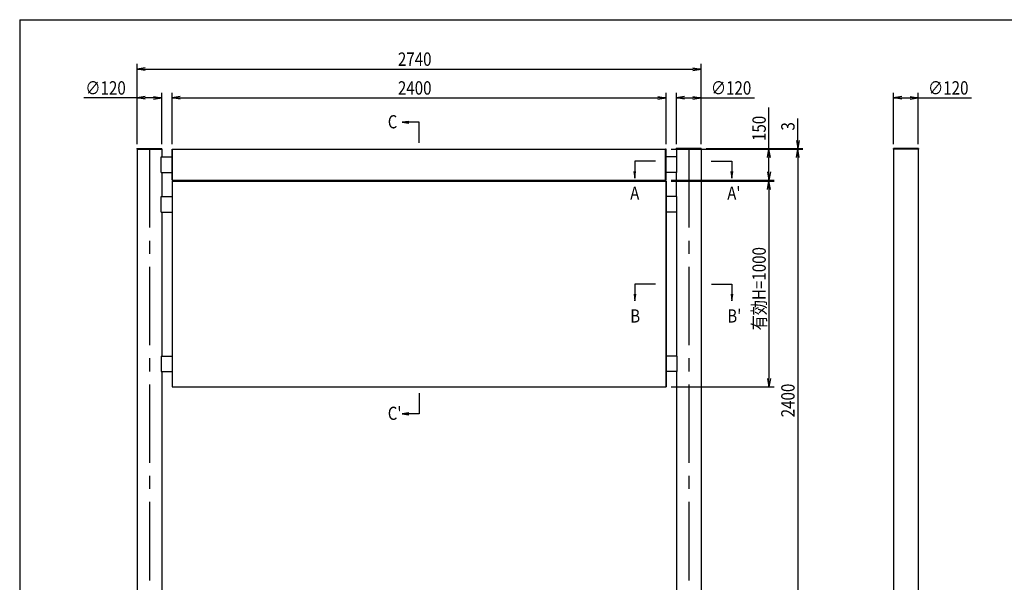
# Model space of a CAD drawing. Extents: x -38226 to 2946, y -5078 to 6814.
# Drawn here: x -6825 to -2042, y -2343 to 392 of the extents above; entities that cross this region are included whole.
import ezdxf
from ezdxf.enums import TextEntityAlignment as Align

# ---------------------------------------------------------------- set-up
doc = ezdxf.new("R2010")
doc.units = 0
doc.header["$LTSCALE"] = 20
doc.linetypes.add('CENTER2', pattern=[28.575, 19.05, -3.175, 3.175, -3.175])
for name, color, linetype in [('AM_0', 7, 'CONTINUOUS'), ('AM_5', 3, 'CONTINUOUS'), ('AM_6', 2, 'CONTINUOUS'), ('AM_7', 4, 'CENTER2'), ('AM_BOR', 7, 'CONTINUOUS'), ('CONT_M_4', 4, 'CONTINUOUS')]:
    doc.layers.add(name, color=color, linetype=linetype)
doc.styles.get("Standard").update_dxf_attribs({"font": 'romans.shx', "width": 0.83, "bigfont": 'extfont.shx'})

msp = doc.modelspace()

# ---------------------------------------------------------------- linework, layer by layer
at = {"layer": 'AM_0'}
for p, q in [((-6255.5, -234.4), (-6134.5, -234.4)), ((-6255.5, -234.4), (-6255.5, -237.4)), ((-6255.5, -237.4), (-6134.5, -237.4)), ((-6255, -237.4), (-6255, -2637.4)), ((-6135, -237.4), (-6135, -274.9)), ((-6134.5, -237.4), (-6134.5, -234.4)), ((-6083, -237.4), (-3687, -237.4)), ((-3514.5, -234.4), (-3635.5, -234.4)), ((-3635.5, -237.4), (-3635.5, -234.4)), ((-3514.5, -237.4), (-3635.5, -237.4)), ((-3635, -237.4), (-3635, -274.9)), ((-3515, -237.4), (-3515, -2637.4)), ((-3514.5, -234.4), (-3514.5, -237.4)), ((-2459.5, -234.4), (-2580.5, -234.4)), ((-2580.5, -237.4), (-2580.5, -234.4)), ((-2459.5, -237.4), (-2580.5, -237.4)), ((-2580, -237.4), (-2580, -2637.4)), ((-2460, -237.4), (-2460, -2637.4)), ((-2459.5, -234.4), (-2459.5, -237.4)), ((-6138, -274.9), (-6085, -274.9)), ((-6138, -349.9), (-6138, -274.9)), ((-3632, -274.9), (-3685, -274.9)), ((-3632, -349.9), (-3632, -274.9)), ((-6138, -349.9), (-6085, -349.9)), ((-6135, -349.9), (-6135, -467.4)), ((-3632, -349.9), (-3685, -349.9)), ((-3635, -467.4), (-3635, -349.9)), ((-6083.5, -392.4), (-3686.5, -392.4)), ((-6083, -387.4), (-3687, -387.4)), ((-6138, -467.4), (-6085, -467.4)), ((-6138, -542.4), (-6138, -467.4)), ((-3632, -467.4), (-3685, -467.4)), ((-3632, -542.4), (-3632, -467.4)), ((-6138, -542.4), (-6085, -542.4)), ((-6135, -542.4), (-6135, -1242.4)), ((-3632, -542.4), (-3685, -542.4)), ((-3635, -542.4), (-3635, -1242.4)), ((-6138, -1242.4), (-6138, -1317.4)), ((-6138, -1242.4), (-6085, -1242.4)), ((-3632, -1242.4), (-3685, -1242.4)), ((-3632, -1242.4), (-3632, -1317.4)), ((-6138, -1317.4), (-6085, -1317.4)), ((-6135, -1317.4), (-6135, -2637.4)), ((-3632, -1317.4), (-3685, -1317.4)), ((-3635, -1317.4), (-3635, -2637.4)), ((-6083.5, -1392.4), (-3686.5, -1392.4))]:
    msp.add_line(p, q, dxfattribs=at)
at = {"layer": 'AM_5'}
for p, q in [((-6255, -212.5), (-6255, 177.5)), ((-6215, 159.2), (-6255, 152.5)), ((-6215, 145.8), (-6255, 152.5)), ((-6255, 152.5), (-6215, 152.5)), ((-6215, 152.5), (-3555, 152.5)), ((-3555, 159.2), (-3515, 152.5)), ((-3555, 145.8), (-3515, 152.5)), ((-3515, 152.5), (-3555, 152.5)), ((-3515, -212.5), (-3515, 177.5)), ((-6255, 12.6), (-6513.8, 12.6)), ((-6255, -212.5), (-6255, 37.6)), ((-6215, 19.2), (-6255, 12.6)), ((-6215, 5.9), (-6255, 12.6)), ((-6255, 12.6), (-6215, 12.6)), ((-6175, 12.6), (-6215, 12.6)), ((-6175, 19.2), (-6135, 12.6)), ((-6175, 5.9), (-6135, 12.6)), ((-6135, 12.6), (-6175, 12.6)), ((-6135, -212.4), (-6135, 37.6)), ((-6085, -212.4), (-6085, 37.6)), ((-6045, 19.2), (-6085, 12.6)), ((-6045, 5.9), (-6085, 12.6)), ((-6085, 12.6), (-6045, 12.6)), ((-6045, 12.6), (-3725, 12.6)), ((-3725, 19.2), (-3685, 12.6)), ((-3725, 5.9), (-3685, 12.6)), ((-3685, 12.6), (-3725, 12.6)), ((-3685, -212.4), (-3685, 37.6)), ((-3635, -212.4), (-3635, 37.6)), ((-3595, 19.2), (-3635, 12.6)), ((-3595, 5.9), (-3635, 12.6)), ((-3635, 12.6), (-3595, 12.6)), ((-3595, 12.6), (-3555, 12.6)), ((-3555, 19.2), (-3515, 12.6)), ((-3555, 5.9), (-3515, 12.6)), ((-3515, 12.6), (-3555, 12.6)), ((-3515, -212.5), (-3515, 37.6)), ((-3515, 12.6), (-3256.2, 12.6)), ((-2580, -212.4), (-2580, 37.7)), ((-2540, 19.3), (-2580, 12.7)), ((-2540, 6), (-2580, 12.7)), ((-2580, 12.7), (-2540, 12.7)), ((-2540, 12.7), (-2500, 12.7)), ((-2500, 19.3), (-2460, 12.7)), ((-2500, 6), (-2460, 12.7)), ((-2460, 12.7), (-2500, 12.7)), ((-2460, -212.4), (-2460, 37.7)), ((-2460, 12.7), (-2201.2, 12.7)), ((-3185, -237.4), (-3185, -35.1)), ((-3045, -194.4), (-3045, -87.2)), ((-4935, -102.1), (-4967, -106.3)), ((-4935, -106.3), (-4967, -106.3)), ((-4967, -106.3), (-4935, -110.5)), ((-4885, -106.3), (-4935, -106.3)), ((-4885, -206.3), (-4885, -106.3)), ((-3660, -237.4), (-3160, -237.4)), ((-3489.5, -234.4), (-3020, -234.4)), ((-3489.5, -237.4), (-3020, -237.4)), ((-3489.5, -237.4), (-3020, -237.4)), ((-3191.7, -277.4), (-3185, -237.4)), ((-3178.3, -277.4), (-3185, -237.4)), ((-3185, -237.4), (-3185, -277.4)), ((-3051.7, -194.4), (-3045, -234.4)), ((-3051.7, -277.4), (-3045, -237.4)), ((-3051.7, -277.4), (-3045, -237.4)), ((-3038.3, -194.4), (-3045, -234.4)), ((-3045, -234.4), (-3045, -194.4)), ((-3045, -237.4), (-3045, -234.4)), ((-3038.3, -277.4), (-3045, -237.4)), ((-3045, -237.4), (-3045, -277.4)), ((-3038.3, -277.4), (-3045, -237.4)), ((-3045, -237.4), (-3045, -277.4)), ((-3185, -347.4), (-3185, -277.4)), ((-3045, -277.4), (-3045, -317.4)), ((-3045, -277.4), (-3045, -2597.4)), ((-3737, -295.2), (-3837, -295.2)), ((-3837, -295.2), (-3837, -345.2)), ((-3465.5, -295.2), (-3365.5, -295.2)), ((-3365.5, -295.2), (-3365.5, -345.2)), ((-3841.2, -345.2), (-3837, -377.2)), ((-3837, -345.2), (-3837, -377.2)), ((-3837, -377.2), (-3832.8, -345.2)), ((-3369.7, -345.2), (-3365.5, -377.2)), ((-3365.5, -345.2), (-3365.5, -377.2)), ((-3365.5, -377.2), (-3361.3, -345.2)), ((-3191.7, -347.4), (-3185, -387.4)), ((-3178.3, -347.4), (-3185, -387.4)), ((-3185, -387.4), (-3185, -347.4)), ((-3660, -387.4), (-3160, -387.4)), ((-3660, -392.4), (-3160, -392.4)), ((-3191.7, -432.4), (-3185, -392.4)), ((-3178.3, -432.4), (-3185, -392.4)), ((-3185, -392.4), (-3185, -432.4)), ((-3185, -432.4), (-3185, -1352.4)), ((-3736.5, -892.4), (-3836.5, -892.4)), ((-3836.5, -892.4), (-3836.5, -942.4)), ((-3465, -892.4), (-3365, -892.4)), ((-3365, -892.4), (-3365, -942.4)), ((-3840.7, -942.4), (-3836.5, -974.4)), ((-3836.5, -942.4), (-3836.5, -974.4)), ((-3836.5, -974.4), (-3832.3, -942.4)), ((-3369.2, -942.4), (-3365, -974.4)), ((-3365, -942.4), (-3365, -974.4)), ((-3365, -974.4), (-3360.8, -942.4)), ((-3191.7, -1352.4), (-3185, -1392.4)), ((-3178.3, -1352.4), (-3185, -1392.4)), ((-3185, -1392.4), (-3185, -1352.4)), ((-4885, -1423.6), (-4885, -1523.6)), ((-3660, -1392.4), (-3160, -1392.4)), ((-4935, -1519.3), (-4967, -1523.6)), ((-4935, -1523.6), (-4967, -1523.6)), ((-4967, -1523.6), (-4935, -1527.8)), ((-4885, -1523.6), (-4935, -1523.6))]:
    msp.add_line(p, q, dxfattribs=at)
at = {"layer": 'AM_7'}
for p, q in [((-6195, -237.4), (-6195, -3237.4)), ((-3575, -237.4), (-3575, -3237.4))]:
    msp.add_line(p, q, dxfattribs=at)
at = {"layer": 'AM_BOR'}
for q in [(975, 392.5), (-6825, -4847.5)]:
    msp.add_line((-6825, 392.5), q, dxfattribs=at)
at = {"layer": 'CONT_M_4'}
for p, q in [((-6085, -387.9), (-6085, -236.9)), ((-6085, -236.9), (-6083, -236.9)), ((-6083, -387.9), (-6083, -236.9)), ((-3687, -387.9), (-3687, -236.9)), ((-3685, -236.9), (-3687, -236.9)), ((-3685, -387.9), (-3685, -236.9)), ((-6085, -387.9), (-6083, -387.9)), ((-6085, -392.4), (-6085, -1392.4)), ((-6082.5, -392.4), (-6085, -392.4)), ((-6083.5, -392.4), (-6083.5, -1392.4)), ((-3685, -387.9), (-3687, -387.9)), ((-3686.5, -392.4), (-3686.5, -1392.4)), ((-3686.5, -392.4), (-3685, -392.4)), ((-3685, -392.4), (-3685, -1392.4)), ((-6082.5, -547.4), (-6085, -547.4)), ((-3686.5, -547.4), (-3685, -547.4)), ((-6083.5, -1392.4), (-6085, -1392.4)), ((-3686.5, -1392.4), (-3685, -1392.4))]:
    msp.add_line(p, q, dxfattribs=at)

# ---------------------------------------------------------------- texts
at = {"layer": 'AM_5', "width": 0.83}
for s, p in [('2740', (-4987.8, 168.1)), ('∅120', (-6505.9, 28.2)), ('2400', (-4987.8, 28.2)), ('∅120', (-3467.1, 28.2)), ('∅120', (-2412.1, 28.3))]:
    msp.add_text(s, height=65, dxfattribs=at).set_placement(p)
for s, p in [('150', (-3200.6, -197.2)), ('3', (-3060.6, -146.5)), ('有効H=1000', (-3200.6, -1117.7)), ('2400', (-3060.6, -1540.2))]:
    msp.add_text(s, height=65, rotation=90, dxfattribs=at).set_placement(p)
at = {"layer": 'AM_6', "width": 0.83}
for s, p in [('C', (-5036.8, -103.7)), ('A', (-3859.2, -450.5)), ("A'", (-3387.7, -450.5)), ('B', (-3858.7, -1047.7)), ("B'", (-3387.2, -1047.7)), ("C'", (-5036.8, -1520.9))]:
    msp.add_text(s, height=64, dxfattribs=at).set_placement(p, align=Align.MIDDLE_LEFT)

doc.saveas('drawing.dxf')
